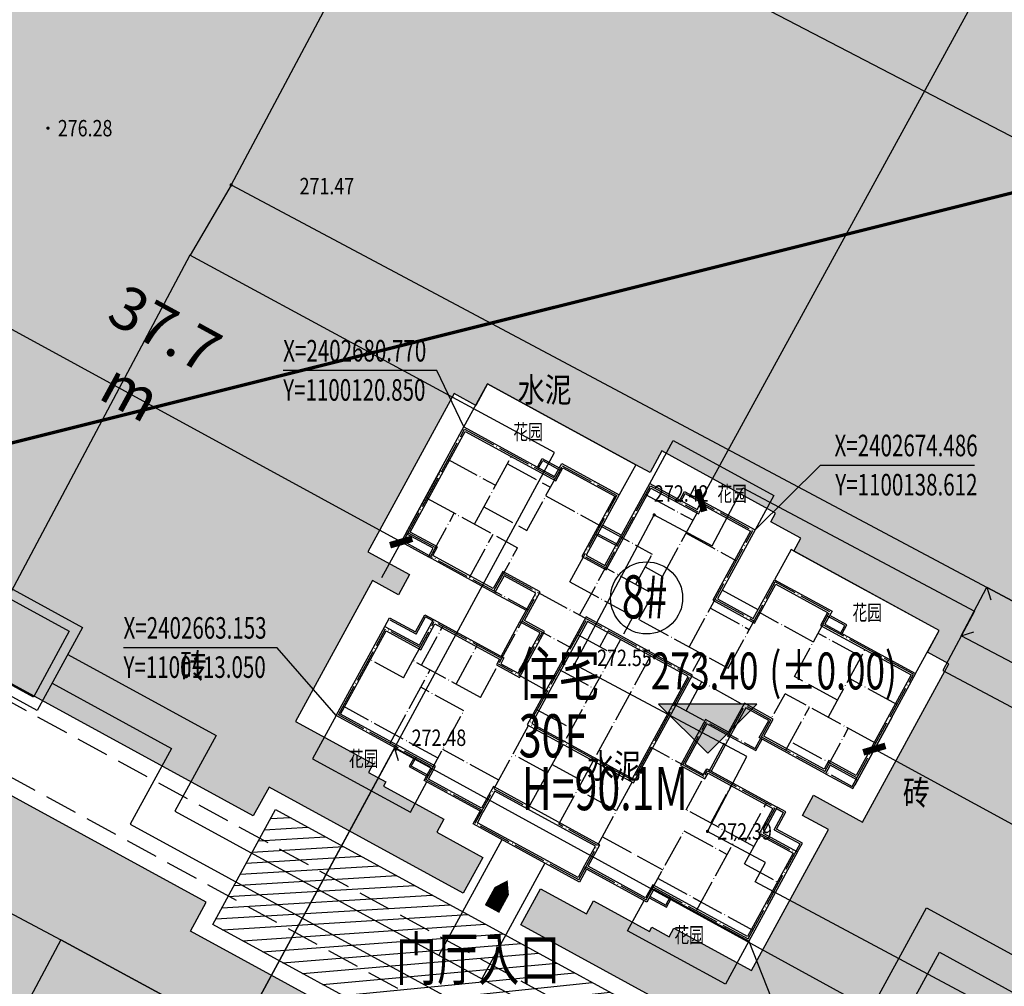
# Model space of a CAD drawing. Extents: x 1099625745 to 1100814745, y 2402326832 to 2403167832.
# Drawn here: x 1100093740 to 1100153820, y 2402646633 to 2402705623 of the extents above; entities that cross this region are included whole.
import ezdxf
from ezdxf.enums import TextEntityAlignment as Align

# ---------------------------------------------------------------- set-up
doc = ezdxf.new("R2010")
doc.units = 0
doc.header["$LTSCALE"] = 1000
doc.header["$MEASUREMENT"] = 0
doc.linetypes.add('DASH', pattern=[0.35, 0.25, -0.1])
doc.linetypes.add('DOTE', pattern=[2.4200000000000004, 2, -0.2, 0.02, -0.2])
for name, color, linetype in [('A-BAL', 6, 'Continuous'), ('A-DIM', 3, 'Continuous'), ('A-DOT', 16, 'DOTE'), ('A-LEV', 3, 'Continuous'), ('A-SYM', 3, 'Continuous'), ('A-WAL', 2, 'Continuous'), ('DIM_ELEV', 3, 'Continuous'), ('GCD', 250, 'Continuous'), ('huyuan', 66, 'Continuous'), ('入口标示', 3, 'DOTE'), ('地形', 250, 'Continuous'), ('标高', 252, 'Continuous'), ('消防扑救面', 6, 'Continuous'), ('环境12', 44, 'Continuous'), ('绿化', 56, 'Continuous'), ('道路', 40, 'Continuous')]:
    doc.layers.add(name, color=color, linetype=linetype)
doc.styles.add('-黑体', font='simhei.ttf', dxfattribs={"width": 0.7})
doc.styles.add('-黑体_T3', font='simhei.ttf', dxfattribs={"width": 0.7})
doc.styles.add('HZ', font='romans.shx', dxfattribs={"width": 0.7, "bigfont": 'hztxt.shx'})
doc.dimstyles.new('_TCH_ARCH&&1000', dxfattribs={"dimtxt": 2628.691983122363, "dimasz": 1000, "dimexe": 2500, "dimexo": 3000, "dimgap": 1000, "dimtad": 1, "dimdec": 1, "dimlfac": 0.001, "dimzin": 0, "dimdsep": 46, "dimtxsty": '-黑体_T3', "dimblk": 'ARCHTICK', "dimcen": 0.09, "dimclrt": 7, "dimazin": 2, "dimtfac": 1, "dimtdec": 1, "dimtix": 1, "dimtmove": 2, "dimatfit": 3, "dimfxl": 100, "dimtolj": 1, "dimtzin": 0, "dimarcsym": 0})
pattern_1 = [(328, (0, 0), (1794.147590121954, 953.9631452312957), [254, -1778]), (58.00000000000003, (107.7021082118661, -67.29974655761704), (70.91385873209617, 2030.759090153168), [127, -3392.528]), (58.00000000000003, (134.6279744840711, -84.124895164727), (70.91385873209617, 2030.759090153168), [101.6, -3417.928]), (58.00000000000003, (80.7762419396611, -50.47459795050707), (70.91385873209617, 2030.759090153168), [101.6, -3417.928]), (27.99999999999998, (161.5531623177991, -100.9496198364256), (70.91747701657107, 2030.758963799891), [81.28, -1950.72]), (88.00000000000001, (53.85105410593304, -33.64987327880852), (-1723.230113105383, 1076.795818568595), [81.28, -1950.72])]

# ---------------------------------------------------------------- blocks, each defined once
blk = doc.blocks.new('T5--假四房')
at = {"layer": 'A-BAL'}
for p, q in [((2499.999999642372, -4200), (-3.576278686523438e-07, -4199.999999523163)), ((-12100.00000035763, -11000), (-9900.000000596046, -11000)), ((-9900.000000715256, -14200.00000047684), (-9900.000000715256, -11800))]:
    blk.add_line(p, q, dxfattribs=at)
for points in [[(-4900.000000357628, -600), (-4900.000000357628, -4.76837158203125e-07), (-3700.000000357628, 0)], [(-13500.00000083447, -3000), (-13500.00000095367, -2400), (-12300, -2400.000000476837)], [(7699.999999761581, -3000.000000476837), (7699.999999642372, -2400.000000953674), (6499.999999284744, -2400)], [(-8299.999999523163, -4200.000000476837), (-7000.000000476837, -4200.000000476837)], [(-8299.999999046326, -4800.000000476837), (-7000.000000476837, -4800)], [(-18600.00000107288, -10400.00000047684), (-18600.00000083447, -11000.00000047684), (-16700.00000071526, -11000)], [(10899.99999952316, -11000.00000047684), (12799.99999964237, -11000.00000095367), (12799.99999964237, -10400.00000047684)], [(4699.999999761581, -11800.00000047684), (6499.999999165535, -11800), (6499.999999642372, -11000)], [(4699.999999761581, -11800.00000047684), (4699.999999403954, -14200)], [(-17000.00000035763, -16000.00000095367), (-17000.00000059605, -15400.00000047684), (-15200.00000083447, -15400), (-15200.00000071526, -14200), (-14600.00000059605, -14200)], [(11699.99999928474, -16000.00000047684), (11699.99999940395, -15400), (9899.999999403954, -15400), (9899.999999284744, -14200), (9299.999999642372, -14200)], [(-11600.00000071526, -22200), (-11600.00000071526, -22800), (-10400.00000047684, -22800)], [(5099.999999403954, -22800), (6299.999999642372, -22800), (6299.999999523163, -22200)]]:
    blk.add_lwpolyline(points, dxfattribs=at)
at = {"layer": 'A-DOT'}
for p, q in [((-4800, -700.0000009536743), (-4799.999999880791, -100)), ((-4799.999999880791, -100), (-99.99999988079071, -100)), ((-3600.000000119209, -5200.000000476837), (-3599.999999761581, -100)), ((-99.99999976158142, -8200.000000953674), (-99.99999988079071, -100)), ((-6900.000000119209, -9700), (-6899.999999642372, -700.0000004768372)), ((-6899.999999642372, -700.0000004768372), (-3599.999999642372, -700)), ((-6899.999999642372, -1300), (-3599.999999642372, -1300)), ((-12200.00000083447, -2200), (-8400.000000238419, -2200.000000476837)), ((-12200.00000035763, -6700), (-12200.00000083447, -2200)), ((-8400.000000715256, -8200), (-8400.000000238419, -2200.000000476837)), ((-3599.999999642372, -2200), (-100.0000001192093, -2200)), ((2599.999999642372, -8200), (2599.999999165535, -2200)), ((6399.999999642372, -2200.000000476837), (2599.999999165535, -2200)), ((6399.999999284744, -6700), (6399.999999642372, -2200.000000476837)), ((-13400.00000035763, -3100), (-13400.00000059605, -2500.000000953674)), ((-13400.00000059605, -2500.000000953674), (-12200.00000071526, -2500)), ((7599.999999523163, -2500), (6399.999999642372, -2500.000000476837)), ((7599.999999523163, -3100), (7599.999999523163, -2500)), ((-18500.00000095367, -10900), (-18500.00000035763, -3100)), ((-18500.00000035763, -3100), (-12200.00000059605, -3100.000000476837)), ((-15200.00000023842, -7900), (-15200.00000035763, -3100)), ((12699.99999964237, -3100), (6399.999999642372, -3100.000000476837)), ((9399.999999284744, -7900), (9399.999999642372, -3100.000000953674)), ((12699.99999940395, -10900), (12699.99999964237, -3100)), ((-15200.00000035763, -3700), (-12200.00000083447, -3700)), ((9399.999999165535, -3700), (6399.999999642372, -3700.000000476837)), ((-12200.00000071526, -4300.000000476837), (-8400.000000476837, -4300)), ((-8400.000000476837, -4300), (-4800, -4300.000000476837)), ((-4800.000000119209, -6400), (-4800, -4300.000000476837)), ((6399.999999761581, -4300.000000953674), (2599.999999284744, -4300)), ((6399.999999761581, -4300.000000953674), (2599.999999284744, -4300)), ((-18500.00000035763, -5200.000000476837), (-15200.00000035763, -5200)), ((-8399.999998927116, -4900), (-6899.999998688698, -4900)), ((-4800.000000238419, -5200), (-3600.000000119209, -5200.000000476837)), ((-100, -4900), (2599.999999284744, -4900)), ((12699.99999964237, -5200), (9399.999999284744, -5200)), ((-100.0000001192093, -5500), (2599.999999403954, -5500.000000953674)), ((-8300.027901172638, -6400), (-3599.999999761581, -6400.000000476837)), ((-3600.000000238419, -8200), (-3599.999999761581, -6400.000000476837)), ((-15200.00000035763, -6700), (-12200.00000035763, -6700)), ((9399.999999284744, -6700), (6399.999999284744, -6700)), ((-18500.00000047684, -7900.000000476837), (-12200.00000047684, -7900.000000953674)), ((-16600.00000059605, -10900), (-16600.00000059605, -7899.999999523163)), ((-13900.00000083447, -10900.00000047684), (-13900.00000035763, -7900.000000476837)), ((-12200.00000071526, -10900), (-12200.00000047684, -7900.000000953674)), ((-8400.000000715256, -8200), (2599.999999642372, -8200)), ((-4000.000000476837, -21500), (-4000.000000596046, -8200)), ((799.9999994039536, -23899.9602766037), (799.9999996423721, -8200)), ((6399.999999403954, -11700), (6399.999999165535, -7900)), ((12699.99999916553, -7900), (6399.999999165535, -7900)), ((8099.999999761581, -10900), (8099.999999523163, -7900)), ((10799.99999928474, -10900), (10799.99999976158, -7900.000000953674)), ((-12200.00000023842, -9700.000000953674), (6399.999999284744, -9700)), ((-9800.000000357628, -17000), (-9800.000000596046, -9700)), ((-6400.000000238419, -23899.98604345322), (-6400.000000715256, -9700)), ((-4900.000000596046, -10800), (-4900.000000715256, -9700)), ((-1900.000000596046, -21500), (-1900.000000715256, -9700)), ((1599.999999046326, -11700), (1599.999999046326, -9700.000000476837)), ((4599.999999761581, -14300.00000047684), (4599.999999761581, -9700.000000476837)), ((-18500.00000095367, -10300), (-16600.00000035763, -10300)), ((-6400.000000596046, -10800.00000095367), (-4000.000000476837, -10800)), ((12699.99999928474, -10300), (8099.999999761581, -10300)), ((-18500.00000095367, -10900), (-9800.000000953674, -10900.00000047684)), ((6399.999999165535, -10900), (12699.99999940395, -10900)), ((-9800.000000715256, -11700), (-6400.000000476837, -11700.00000047684)), ((-8400.000000596046, -14700.00000047684), (-8400.000000596046, -11700.00000095367)), ((799.9999995231628, -11699.99999952316), (6399.999999403954, -11700)), ((2999.999999284744, -14700), (2999.999999642372, -11700.00000047684)), ((-6400.000000596046, -13200.00000047684), (-4000.000000238419, -13200.00000047684)), ((-9800.000000596046, -14300.00000047684), (-15100.00000047684, -14300)), ((-15100.00000035763, -15500), (-15100.00000047684, -14300)), ((-14500.00000071526, -17000), (-14500.00000083447, -14300)), ((-13900.00000059605, -17000), (-13900.00000071526, -14300)), ((-11500.00000047684, -17000), (-11500.00000035763, -14299.99999952316)), ((4499.999999284744, -17000), (4499.999999403954, -14300.00000047684)), ((4499.999999403954, -14300.00000047684), (9799.999999403954, -14300.00000047684)), ((6199.999999403954, -17000), (6199.999999046326, -14300)), ((8599.999999523163, -17000), (8599.999999403954, -14300.00000047684)), ((9199.999999761581, -18200), (9199.999999523163, -14300)), ((9799.999999761581, -15500.00000095367), (9799.999999403954, -14300.00000047684)), ((-6400.000000596046, -14700.00000047684), (-9800.000000715256, -14700)), ((4499.999999642372, -14700), (799.9999990463257, -14700)), ((-15100.00000035763, -15500), (-16900.00000035763, -15500)), ((9799.999999761581, -15500.00000095367), (11599.99999904633, -15500)), ((11599.99999964237, -22100), (11599.99999928474, -15500)), ((-14500.00000083447, -16100), (-16900.00000035763, -16100)), ((-16900.00000095367, -22100.00000047684), (-16900.00000035763, -16100)), ((-6400.000000357628, -16000.00000047684), (-4000.000000715256, -16000)), ((9199.999999642372, -16100), (11599.99999916553, -16100)), ((-9800.000000357628, -17000), (-14500.00000071526, -17000)), ((-14500.00000059605, -18200), (-14500.00000071526, -17000)), ((-13300.00000071526, -22100), (-13300.00000071526, -17000)), ((799.9999995231628, -17000), (-6400.000000596046, -17000)), ((9199.999999642372, -17000), (4499.999999284744, -17000)), ((7999.999999284744, -22100.00000047684), (7999.999999523163, -17000.00000047684)), ((-14500.00000059605, -18200), (-16900.00000071526, -18200.00000095367)), ((-10300.00000047684, -18200), (-13300.00000083447, -18200)), ((-10300.00000071526, -23000.00000047684), (-10300.00000047684, -18200)), ((-4000.000000715256, -18500), (-1900.000000834465, -18500)), ((4999.999999523163, -18200), (7999.999999284744, -18200)), ((4999.999999761581, -23000.00000047684), (4999.999999523163, -18200)), ((9199.999999761581, -18200), (11599.99999940395, -18200)), ((-4000.000000834465, -19100), (-6400.000000357628, -19100)), ((799.9999995231628, -19100.00000047684), (-1900.000000834465, -19100)), ((-6400.000000357628, -20900.00000047684), (-10300.00000035763, -20900)), ((799.9999995231628, -20900.00000047684), (4999.999999642372, -20900.00000047684)), ((-10300.00000047684, -21500), (-16900.00000083447, -21500.00000047684)), ((-6400.000000357628, -21500.00000047684), (-4000.000000476837, -21500)), ((799.9999992847443, -21500.00000047684), (-1900.000000596046, -21500)), ((4999.999999761581, -21500.00000047684), (11599.99999952316, -21500)), ((4999.999999761581, -21500.00000047684), (7999.999999523163, -21500)), ((-10300.00000083447, -22100.00000095367), (-16900.00000095367, -22100.00000047684)), ((-11500.00000059605, -22700.00000095367), (-11500.00000059605, -22100)), ((4999.999999761581, -22100.00000095367), (11599.99999964237, -22100)), ((6199.999999523163, -22700.00000095367), (6199.999999761581, -22100)), ((-10300.00000083447, -22700), (-11500.00000059605, -22700.00000095367)), ((5099.999999284744, -22700.00000047684), (6199.999999523163, -22700.00000095367)), ((-6400.000000357628, -23000.00000047684), (-10300.00000071526, -23000.00000047684)), ((799.9999994039536, -23000.00000047684), (4999.999999761581, -23000.00000047684)), ((799.9999994039536, -23899.9602766037), (-6400.000000238419, -23899.98604345322))]:
    blk.add_line(p, q, dxfattribs=at)
at = {"layer": 'A-WAL'}
for points in [[(699.9999994039536, -21600), (-6300.000000715256, -21600), (-6300.000001430511, -23100), (-10400.00000035763, -23100), (-10400.00000035763, -22200), (-17000.00000083447, -22200.00000047684), (-17000.00000035763, -16000.00000095367), (-14600.00000047684, -16000), (-14600.00000059605, -14200), (-9700.000000357628, -14200), (-9700.000000596046, -14600), (-8500.000000715256, -14600), (-8500.000000715256, -11800), (-9900.000000715256, -11800), (-9900.000000357628, -9800), (-12100.00000047684, -9800), (-12100.00000035763, -11000), (-16700.00000071526, -11000), (-16700.00000023842, -10400.00000095367), (-18600.00000107288, -10400.00000047684), (-18600.00000071526, -3000), (-12300.00000047684, -3000.000000476837), (-12300.00000035763, -2100.000000476837), (-8300.000000596046, -2100), (-8300.000000715256, -6300), (-7000.000000953674, -6300), (-7000.000000357628, -600.0000004768372), (-3700.000000357628, -600), (-3700.000000357628, 0), (0, 0), (-5.960464477539062e-07, -4800), (2499.999999165535, -4800), (2499.999999403954, -2100.000000953674), (6499.999999403954, -2099.999999523163), (6499.999999523163, -3000), (12799.99999928474, -2999.999999523163), (12799.99999964237, -10400.00000047684), (10899.99999976158, -10400), (10899.99999952316, -11000.00000047684), (6299.999999046326, -11000), (6299.999998927116, -9800), (4699.999999523163, -9800), (4699.999999761581, -11800.00000047684), (3099.999999523163, -11800), (3099.999999403954, -14600), (4399.999999403954, -14600.00000047684), (4399.999999523163, -14200), (9299.999999642372, -14200), (9299.999999761581, -16000), (11699.99999928474, -16000.00000047684), (11699.99999940395, -22200), (5099.999999642372, -22200), (5099.999999165535, -23100), (699.9999996423721, -23100), (699.9999994039536, -21600)], [(900.001013636589, -23100.00000047684), (900.0055772066116, -23999.96247529984), (-6499.995437264442, -24000), (-6500.000000953674, -23100.00101470947)]]:
    blk.add_lwpolyline(points, dxfattribs=at)
at = {"layer": 'A-WAL', "color": 4}
for points in [[(899.9999992847443, -21400), (-6500.000000834465, -21400), (-6500.000001311302, -22900.00000047684), (-10200.00000035763, -22900), (-10200.00000059605, -22000.00000047684), (-16800.00000059605, -22000.00000047684), (-16800.00000071526, -16200), (-14400.00000035763, -16200.00000047684), (-14400.00000047684, -14400.00000047684), (-9900.000000715256, -14400), (-9900.000000596046, -14800.00000047684), (-8300.000000357628, -14800), (-8300.000000715256, -11600), (-9700.000000596046, -11600), (-9700.000000715256, -9600.000000476837), (-12300.00000083447, -9600), (-12300.00000047684, -10800), (-16500.00000083447, -10800.00000095367), (-16500.00000071526, -10200), (-18400.00000083447, -10200), (-18400.00000035763, -3199.999999523163), (-12100.00000083447, -3200), (-12100.00000071526, -2300), (-8500.000000476837, -2300), (-8500.000000238419, -6500.000000953674), (-6800.000000834465, -6500), (-6800.000000476837, -800.0000004768372), (-3500.000000238419, -800.0000004768372), (-3500.000000238419, -200), (-200, -200), (-200.0000004768372, -5000.000000953674), (2699.999999403954, -5000), (2699.999999284744, -2299.999999523163), (6299.999999523163, -2300), (6299.999999523163, -3200), (12599.99999928474, -3200), (12599.99999952316, -10200), (10699.99999940395, -10200), (10699.99999964237, -10800), (6499.999999284744, -10800), (6499.999999403954, -9600), (4499.999999403954, -9600), (4499.999999642372, -11600), (2899.999999165535, -11600), (2899.999999523163, -14800), (4599.999999523163, -14800), (4599.999999642372, -14400), (9099.999999165535, -14400), (9099.999999284744, -16200), (11499.99999940395, -16200.00000047684), (11499.99999928474, -22000), (4899.999999284744, -22000), (4899.999999642372, -22900), (899.9999994039536, -22900)], [(-6300.000000238419, -16900), (699.9999992847443, -16900.00000047684), (699.9999995231628, -9800), (-6300.000000953674, -9800)]]:
    blk.add_lwpolyline(points, close=True, dxfattribs=at)
at = {"layer": 'A-WAL'}
blk.add_lwpolyline([(-6500.000000715256, -17100), (899.999999165535, -17100), (899.9999994039536, -9600.000000953674), (-6500.000000715256, -9600.000000476837)], close=True, dxfattribs=at)
at = {"layer": 'A-WAL', "color": 4}
blk.add_lwpolyline([(700.0010133981705, -23100.00101423264), (700.0045627355576, -23799.96348953247), (-6299.996451377869, -23799.9989862442), (-6300.000000953674, -23100.00000047684)], dxfattribs=at)
blk = doc.blocks.new('A$C14EE5C68')
at = {"layer": '环境12'}
for p, q in [((127442.4566693306, -316433.3996510506), (123591.9842498302, -323481.9198493958)), ((130075.2281970978, -317871.6326231956), (126224.7485229969, -324920.1661014557))]:
    blk.add_line(p, q, dxfattribs=at)
for points in [[(92523.67388916016, -298374.5234479904), (101865.9145448208, -303478.0728802681), (99097.47355055809, -308545.7880005836), (89755.23289489746, -303442.238568306)], [(92762.57749319077, -299188.7255530357), (101051.712439537, -303716.9764847755), (98858.56994628906, -307731.5858955383), (90569.43499994278, -303203.3349637985)]]:
    blk.add_lwpolyline(points, close=True, dxfattribs=at)
for points in [[(100961.1116774082, -305134.3435592651), (110007.0636603832, -310076.0341901779), (107489.3192317486, -314684.8344841003), (145301.4152581692, -335341.1104588509), (153358.6435983181, -320592.0142912865), (161223.9807605743, -324888.7620768547)], [(100002.2808425426, -306889.5197415352), (107293.056643486, -310872.3795361519), (104775.3122136593, -315481.1798319817), (146097.7606048584, -338055.1174764633), (154154.9889454842, -323306.0213079453), (160265.1499257088, -326643.9382591248)]]:
    blk.add_lwpolyline(points, dxfattribs=at)
blk = doc.blocks.new('hy')
at = {"layer": 'huyuan'}
for points in [[(79150.10628461838, 24599.44318389893), (79150.13685274124, 27599.44318294525), (86150.12163877487, 27599.3718585968), (86150.10935640335, 25199.40735721588)], [(67550.0939809084, 22199.65728282928), (67550.09398126602, 25199.65728378296), (77850.10919308662, 25199.65728282928), (77850.09854412079, 23099.60505104065)], [(98950.09398055077, 22199.49805450439), (98950.0939810276, 25199.49805545807), (88650.10919308662, 25199.49805593491), (88650.09854340553, 23099.55028581619)], [(69149.99623811245, 2999.649158000946), (69149.99623775482, -0.3508429527282715), (75949.9810231924, -0.3508424758911133), (75949.99167263508, 2099.614674568176)], [(97849.9962388277, 2999.503620624542), (97849.9962388277, -0.4963793754577637), (91049.99268877506, -0.4963788986206055), (91050.0033377409, 2099.538102626801)]]:
    blk.add_lwpolyline(points, dxfattribs=at)
blk = doc.blocks.new('xfpj')
at = {"layer": '消防扑救面'}
h = blk.add_hatch(dxfattribs=at)
h.set_pattern_fill('ANSI31', color=8, scale=500, angle=328, style=0)
h.set_pattern_definition([(13.00000000000003, (-1100070456.075044, -2402669557.325612), (-178.5548993854427, 773.4062389232804), [])])
h.paths.add_polyline_path([(105027.7404463291, -42676.44341135025), (110015.1228652, -33551.13810110092), (103536.2919471264, -30011.81076383591), (94715.39496040344, -46158.84157371521), (113802.9733304977, -56586.11854553223), (117638.2635831833, -49565.39291191101)])
h.paths.add_polyline_path([(189350.5864961147, 113517.8501124382), (178324.1338047981, 93333.26857614517), (171303.4097306728, 97168.55650234222), (182329.8624219894, 117353.1380386353)])
h.paths.add_polyline_path([(164390.2349324226, 65849.02406406403), (159406.4812345505, 56721.73643445969), (152517.3958125114, 60485.1126704216), (161338.2309737206, 76632.17932271957), (180250.3108940125, 66300.77469444275), (176414.9957075119, 59280.06551218033)])
h.paths.add_polyline_path([(147657.9296498299, 118859.656411171), (111588.9637525082, 138563.4534707069), (107753.6746957302, 131542.7300143242), (143822.6405932903, 111838.932955265)])
h.paths.add_polyline_path([(69201.33838748932, 161718.99883461), (33132.37249016762, 181422.795894146), (29297.08343338966, 174402.0724377632), (65366.04933094978, 154698.2753787041)])
h.paths.add_polyline_path([(-16600.37634515762, 196968.9226875305), (-11616.62264704704, 206096.2103171349), (-4727.537225246429, 202332.8340806961), (-13548.37238717079, 186185.767428875), (-32460.45230698586, 196517.1720576286), (-28625.13712000847, 203537.8812394142)])
h.paths.add_polyline_path([(1559.783735513687, 168473.9772891998), (-34509.18216180801, 188177.7743487358), (-38344.47121858597, 181157.0508923531), (-2275.505321025848, 161453.2538332939)])
h.paths.add_polyline_path([(-62397.75046062469, 51291.61266613007), (-98466.7163579464, 70995.40972566605), (-102302.0054147243, 63974.68626928329), (-66233.03951716423, 44270.88921022415)])
h.paths.add_polyline_path([(48708.1591424942, 89163.20026016235), (44872.87121582031, 82142.47618675232), (19686.02360486984, 95901.57162380219), (23521.31153082848, 102922.2956981659)])
h.paths.add_polyline_path([(108954.9941997528, 56251.10415458679), (105119.7062730789, 49230.38008117676), (79932.85866212845, 62989.47551822662), (83768.14658808708, 70010.19959259033)])
h.paths.add_polyline_path([(64081.87341547012, -25890.83882856369), (60246.58548879623, -32911.56290197372), (35059.73787784576, -19152.46746492386), (38895.0258038044, -12131.74339056015)])
h.paths.add_polyline_path([(3835.287926673889, 7020.724073410034), (0, 0), (-25186.84761095047, 13759.09543704987), (-21351.55968499184, 20779.81951141357)])
h.paths.add_polyline_path([(54069.5727827549, -51416.43251562119), (71621.32432842255, -61004.74352073669), (67786.03640198708, -68025.46759462357), (50234.28485631943, -58437.15658950806)])
h.paths.add_polyline_path([(-3412.443946361542, -20014.7215218544), (14139.30759930611, -29603.03252696991), (10304.01967287064, -36623.75660085678), (-7247.731872797012, -27035.44559574127)])
h.paths.add_polyline_path([(-60894.78194642067, 11386.40617847443), (-43343.03040075302, 1798.095173358917), (-47178.31832718849, -5222.628900527954), (-64730.06987285614, 4365.682104587555)])
at = {"layer": '消防扑救面', "color": 0}
blk.add_lwpolyline([(64081.87341547012, -25890.83882856369), (60246.58548879623, -32911.56290197372), (35059.73787784576, -19152.46746492386), (38895.0258038044, -12131.74339056015), (64081.87341547012, -25890.83882856369)], dxfattribs=at)
blk = doc.blocks.new('ZTSX')
at = {"layer": 'DIM_ELEV'}
blk.add_hatch(color=256, dxfattribs=at).paths.add_polyline_path([(-276275.2481088638, -123531.9725074768), (-273275.2481088638, -120531.9725074768), (-279275.2481088638, -120531.9725074768)])
for p, q in [((-276275.2481088638, -123531.9725074768), (-279275.2481088638, -120531.9725074768)), ((-273275.2481088638, -120531.9725074768), (-279275.2481088638, -120531.9725074768)), ((-276275.2481088638, -123531.9725074768), (-273275.2481088638, -120531.9725074768))]:
    blk.add_line(p, q, dxfattribs=at)
at = {"layer": '标高', "color": 6, "linetype": 'DASH', "ltscale": 10, "const_width": 200}
blk.add_lwpolyline([(-16988.64010930061, -29159.64999246597), (-577817.452026844, -169351.8491420746)], dxfattribs=at)
at = {"layer": 'DIM_ELEV', "color": 7, "style": '-黑体', "width": 0.7}
for s, p in [('(%%P0.00)', (-272517.2734253195, -119631.9725074768)), ('273.40', (-279745.1215265853, -119631.9725074768))]:
    blk.add_text(s, height=2253.164556962025, dxfattribs=at).set_placement(p)
blk = doc.blocks.new('GC200')
at = {"linetype": 'Continuous', "const_width": 0.2, "flags": 128}
blk.add_lwpolyline([(-0.1, 0, 1), (0.1, 0, 1)], format="xyb", close=True, dxfattribs=at)
blk = doc.blocks.new('A$C325D0142')
for p, q in [((157.0466122850776, -301.0311821000651), (157.2802824501414, -301.7962953313254)), ((157.0466122850776, -301.0311821000651), (157.2802824501414, -301.7962953313254)), ((155.4758573591243, -303.9851476349868), (156.2403695036191, -303.7495183087885)), ((155.4758573591243, -303.9851476349868), (156.2403695036191, -303.7495183087885)), ((120.9035580835771, -310.8396153138019), (121.127329708077, -311.6076818872243)), ((120.9035580835771, -310.8396153138019), (121.127329708077, -311.6076818872243))]:
    blk.add_line(p, q)
at = {"flags": 128}
for points, elevation in [([(122.4864980245475, -254.773283447139), (110.9304980251472, -276.4772834470496), (178.5606502629817, -312.4860394019634), (177.3864980251528, -314.6912834467366), (183.9984980251174, -318.1982834460214), (185.0657434500754, -316.1861286857165), (242.1814980250783, -346.4802834470756), (254.384047110565, -323.3123669628985)], 272.456), ([(122.4864980245475, -254.773283447139), (110.9304980251472, -276.4772834470496), (178.5606502629817, -312.4860394019634), (177.3864980251528, -314.6912834467366), (183.9984980251174, -318.1982834460214), (185.0657434500754, -316.1861286857165), (242.1814980250783, -346.4802834470756), (254.384047110565, -323.3123669628985)], 272.456), ([(150.1334980251268, -348.7222834471613), (159.0734980250709, -331.7862834460102), (120.9035580835771, -310.8396153138019), (111.7866350251716, -327.6749310418963)], 272.567), ([(150.1334980251268, -348.7222834471613), (159.0734980250709, -331.7862834460102), (120.9035580835771, -310.8396153138019), (111.7866350251716, -327.6749310418963)], 272.567)]:
    blk.add_lwpolyline(points, close=True, dxfattribs=dict(at, elevation=elevation))
blk.add_lwpolyline([(110.9354980245698, -276.4822834474035), (108.4184980245773, -280.7622834471986)], dxfattribs=at)
blk.add_lwpolyline([(110.9354980245698, -276.4822834474035), (108.4184980245773, -280.7622834471986)], dxfattribs=at)
for points in [[(108.4134980251547, -280.7572834473103), (89.35049802507274, -316.5962834460661), (100.542380664032, -322.5493194903247), (100.542380664032, -322.5493194903247), (111.3831602826249, -328.4199877493083), (130.6678752175067, -292.8088212902658)], [(108.4134980251547, -280.7572834473103), (89.35049802507274, -316.5962834460661), (100.542380664032, -322.5493194903247), (100.542380664032, -322.5493194903247), (111.3831602826249, -328.4199877493083), (130.6678752175067, -292.8088212902658)], [(167.8134980250616, -332.3292834460735), (142.9024980245158, -319.0132834468968), (143.5390150991734, -317.8225146844052), (139.9934980245307, -315.9272834472358), (142.3954980247654, -311.3612834471278), (131.8864980251528, -305.7362834471278), (136.7444980244618, -296.6102834460326), (140.2753867029678, -298.4898645561188), (142.1549678116571, -294.9589758771472), (156.27852252312, -302.4773003119044), (154.348108693026, -306.1036808402278), (175.8454980247188, -317.5472834473476)], [(167.8134980250616, -332.3292834460735), (142.9024980245158, -319.0132834468968), (143.5390150991734, -317.8225146844052), (139.9934980245307, -315.9272834472358), (142.3954980247654, -311.3612834471278), (131.8864980251528, -305.7362834471278), (136.7444980244618, -296.6102834460326), (140.2753867029678, -298.4898645561188), (142.1549678116571, -294.9589758771472), (156.27852252312, -302.4773003119044), (154.348108693026, -306.1036808402278), (175.8454980247188, -317.5472834473476)], [(164.0970764425583, -304.7851059772074), (162.5564784796443, -307.7086949390359), (155.4758573591243, -303.9851476349868), (157.0466122850776, -301.0311821000651)], [(164.0970764425583, -304.7851059772074), (162.5564784796443, -307.7086949390359), (155.4758573591243, -303.9851476349868), (157.0466122850776, -301.0311821000651)], [(100.542380664032, -322.5493194903247), (98.3434980250895, -326.683283447288), (109.1534980251454, -332.5372834471054), (111.3831602826249, -328.4199877493083)], [(100.542380664032, -322.5493194903247), (98.3434980250895, -326.683283447288), (109.1534980251454, -332.5372834471054), (111.3831602826249, -328.4199877493083)]]:
    blk.add_lwpolyline(points, close=True, dxfattribs=at)
ref = blk.add_blockref('GC200', (99.75149802514352, -273.0122834471986, 276.282), dxfattribs=dict(xscale=0.5, yscale=0.5, zscale=0.5))
ref.add_attrib('height', '276.28', dxfattribs={"layer": 'GCD', "linetype": 'Continuous', "height": 1, "style": 'HZ', "width": 0.8}).set_placement((100.3514980245382, -273.0122834471986, 276.282), align=Align.MIDDLE_LEFT)
ref = blk.add_blockref('GC200', (99.75149802514352, -273.0122834471986, 276.282), dxfattribs=dict(xscale=0.5, yscale=0.5, zscale=0.5))
ref.add_attrib('height', '276.28', dxfattribs={"layer": 'GCD', "linetype": 'Continuous', "height": 1, "style": 'HZ', "width": 0.8}).set_placement((100.3514980245382, -273.0122834471986, 276.282), align=Align.MIDDLE_LEFT)
ref = blk.add_blockref('GC200', (110.9304980251472, -276.4772834470496, 271.4650000000001), dxfattribs=dict(xscale=0.5, yscale=0.5, zscale=0.5))
ref.add_attrib('height', '271.47', dxfattribs={"layer": 'GCD', "linetype": 'Continuous', "height": 1, "style": 'HZ', "width": 0.8}).set_placement((115.1052940636873, -276.5457061738707, 271.4650000000001), align=Align.MIDDLE_LEFT)
ref = blk.add_blockref('GC200', (110.9304980251472, -276.4772834470496, 271.4650000000001), dxfattribs=dict(xscale=0.5, yscale=0.5, zscale=0.5))
ref.add_attrib('height', '271.47', dxfattribs={"layer": 'GCD', "linetype": 'Continuous', "height": 1, "style": 'HZ', "width": 0.8}).set_placement((115.1052940636873, -276.5457061738707, 271.4650000000001), align=Align.MIDDLE_LEFT)
ref = blk.add_blockref('GC200', (136.7444980244618, -296.6102834460326, 272.423), dxfattribs=dict(xscale=0.5, yscale=0.5, zscale=0.5))
ref.add_attrib('height', '272.42', dxfattribs={"layer": 'GCD', "linetype": 'Continuous', "height": 1, "style": 'HZ', "width": 0.8}).set_placement((136.7326137830969, -295.306392181199, 272.423), align=Align.MIDDLE_LEFT)
ref = blk.add_blockref('GC200', (136.7444980244618, -296.6102834460326, 272.423), dxfattribs=dict(xscale=0.5, yscale=0.5, zscale=0.5))
ref.add_attrib('height', '272.42', dxfattribs={"layer": 'GCD', "linetype": 'Continuous', "height": 1, "style": 'HZ', "width": 0.8}).set_placement((136.7326137830969, -295.306392181199, 272.423), align=Align.MIDDLE_LEFT)
ref = blk.add_blockref('GC200', (131.8864980251528, -305.7362834471278, 272.551), dxfattribs=dict(xscale=0.5, yscale=0.5, zscale=0.5))
ref.add_attrib('height', '272.55', dxfattribs={"layer": 'GCD', "linetype": 'Continuous', "height": 1, "style": 'HZ', "width": 0.8}).set_placement((133.2608077151235, -305.3375393240713, 272.551), align=Align.MIDDLE_LEFT)
ref = blk.add_blockref('GC200', (131.8864980251528, -305.7362834471278, 272.551), dxfattribs=dict(xscale=0.5, yscale=0.5, zscale=0.5))
ref.add_attrib('height', '272.55', dxfattribs={"layer": 'GCD', "linetype": 'Continuous', "height": 1, "style": 'HZ', "width": 0.8}).set_placement((133.2608077151235, -305.3375393240713, 272.551), align=Align.MIDDLE_LEFT)
ref = blk.add_blockref('GC200', (121.0144980244804, -310.9002834460698, 272.475), dxfattribs=dict(xscale=0.5, yscale=0.5, zscale=0.5))
ref.add_attrib('height', '272.48', dxfattribs={"layer": 'GCD', "linetype": 'Continuous', "height": 1, "style": 'HZ', "width": 0.8}).set_placement((121.9407612690702, -310.2108767502941, 272.475), align=Align.MIDDLE_LEFT)
ref = blk.add_blockref('GC200', (121.0144980244804, -310.9002834460698, 272.475), dxfattribs=dict(xscale=0.5, yscale=0.5, zscale=0.5))
ref.add_attrib('height', '272.48', dxfattribs={"layer": 'GCD', "linetype": 'Continuous', "height": 1, "style": 'HZ', "width": 0.8}).set_placement((121.9407612690702, -310.2108767502941, 272.475), align=Align.MIDDLE_LEFT)
ref = blk.add_blockref('GC200', (139.9934980245307, -315.9272834472358, 272.387), dxfattribs=dict(xscale=0.5, yscale=0.5, zscale=0.5))
ref.add_attrib('height', '272.39', dxfattribs={"layer": 'GCD', "linetype": 'Continuous', "height": 1, "style": 'HZ', "width": 0.8}).set_placement((140.5934980250895, -315.9272834472358, 272.387), align=Align.MIDDLE_LEFT)
ref = blk.add_blockref('GC200', (139.9934980245307, -315.9272834472358, 272.387), dxfattribs=dict(xscale=0.5, yscale=0.5, zscale=0.5))
ref.add_attrib('height', '272.39', dxfattribs={"layer": 'GCD', "linetype": 'Continuous', "height": 1, "style": 'HZ', "width": 0.8}).set_placement((140.5934980250895, -315.9272834472358, 272.387), align=Align.MIDDLE_LEFT)
at = {"style": 'HZ', "width": 0.8}
for p in [(130.0633592051454, -289.1706570358947), (130.0633592051454, -289.1706570358947), (134.2859148390125, -312.1266131452285), (134.2859148390125, -312.1266131452285)]:
    blk.add_text('水泥', height=1.5, dxfattribs=at).set_placement(p, align=Align.MIDDLE)
for p in [(109.4502256151754, -305.8253664588556), (109.4502256151754, -305.8253664588556), (153.5524881700985, -313.5628976961598), (153.5524881700985, -313.5628976961598)]:
    blk.add_text('砖', height=1.5, dxfattribs=at).set_placement(p, align=Align.MIDDLE_RIGHT)
blk = doc.blocks.new('_ArchTick')
at = {"color": 0, "linetype": 'ByBlock', "const_width": 0.4}
blk.add_lwpolyline([(-0.5, -0.5), (0.5, 0.5)], dxfattribs=at)
blk = doc.blocks.new('*D131')
at = {"layer": 'A-DIM', "color": 0, "lineweight": -2, "transparency": 16777216}
for p, q in [((1100146968.375378, 2402663083.593445), (1100144691.108103, 2402658914.969392)), ((1100145889.646646, 2402661108.93962), (1100176605.229632, 2402644329.400117)), ((1100177683.958363, 2402646304.053943), (1100175406.691088, 2402642135.42989))]:
    blk.add_line(p, q, dxfattribs=at)
at = {"layer": 'Defpoints', "color": 0, "transparency": 16777216}
for p in [(1100148406.62163, 2402665716.357718), (1100179122.204616, 2402648936.818215), (1100176605.229632, 2402644329.400117)]:
    blk.add_point(p, dxfattribs=at)
at = {"layer": 'A-DIM', "color": 0, "lineweight": -2, "transparency": 16777216, "xscale": 1000, "yscale": 1000, "zscale": 1000}
for p, rotation in [((1100145889.646646, 2402661108.93962), 151.3527710319001), ((1100176605.229632, 2402644329.400117), 331.3527710319001)]:
    blk.add_blockref('_ArchTick', p, dxfattribs=dict(at, rotation=rotation))
at = {"layer": 'A-DIM', "color": 7, "transparency": 16777216, "insert": (1100162364.051264, 2402654763.172511), "char_height": 2628.691983122363, "attachment_point": 5, "rotation": 331.3527710319001, "style": '-黑体_T3'}
blk.add_mtext('\\A1;35.0 m', dxfattribs=at)
blk = doc.blocks.new('*D132')
at = {"layer": 'A-DIM', "color": 0, "lineweight": -2, "transparency": 16777216}
for p, q in [((1100086283.160539, 2402696235.170793), (1100082687.544743, 2402689653.259808)), ((1100083886.083287, 2402691847.230035), (1100117015.032965, 2402673749.29844)), ((1100119412.110217, 2402678137.239197), (1100115816.494421, 2402671555.328212))]:
    blk.add_line(p, q, dxfattribs=at)
at = {"layer": 'Defpoints', "color": 0, "transparency": 16777216}
for p in [(1100087721.406792, 2402698867.935066), (1100120850.35647, 2402680770.00347), (1100117015.032965, 2402673749.29844)]:
    blk.add_point(p, dxfattribs=at)
at = {"layer": 'A-DIM', "color": 0, "lineweight": -2, "transparency": 16777216, "xscale": 1000, "yscale": 1000, "zscale": 1000}
for p, rotation in [((1100083886.083287, 2402691847.230035), 151.3527710314934), ((1100117015.032965, 2402673749.29844), 331.3527710314934)]:
    blk.add_blockref('_ArchTick', p, dxfattribs=dict(at, rotation=rotation))
at = {"layer": 'A-DIM', "color": 7, "transparency": 16777216, "insert": (1100101563.631263, 2402684835.786798), "char_height": 2628.691983122363, "attachment_point": 5, "rotation": 331.3527710314934, "style": '-黑体_T3'}
blk.add_mtext('\\A1;37.7 m', dxfattribs=at)
blk = doc.blocks.new('*D139')
at = {"layer": 'A-DIM', "color": 0, "lineweight": -2, "transparency": 16777216}
for p, q in [((1100135304.60142, 2402676292.287962), (1100169822.515646, 2402739478.634116)), ((1100170672.40785, 2402739014.348587), (1100172016.485842, 2402738280.095514)), ((1100136154.493623, 2402675828.002433), (1100137498.571615, 2402675093.74936))]:
    blk.add_line(p, q, dxfattribs=at)
at = {"layer": 'Defpoints', "color": 0, "transparency": 16777216}
for p in [(1100168039.643615, 2402740452.59491), (1100169822.515646, 2402739478.634116), (1100133521.729389, 2402677266.248755)]:
    blk.add_point(p, dxfattribs=at)
at = {"layer": 'A-DIM', "color": 0, "lineweight": -2, "transparency": 16777216, "xscale": 1000, "yscale": 1000, "zscale": 1000}
for p, rotation in [((1100169822.515646, 2402739478.634116), 61.35276949467704), ((1100135304.60142, 2402676292.287962), 241.3527694946771)]:
    blk.add_blockref('_ArchTick', p, dxfattribs=dict(at, rotation=rotation))
at = {"layer": 'A-DIM', "color": 7, "transparency": 16777216, "insert": (1100150519.555921, 2402709002.074219), "char_height": 2628.691983122363, "attachment_point": 5, "rotation": 61.35276949467705, "style": '-黑体_T3'}
blk.add_mtext('\\A1;72.0 m', dxfattribs=at)

msp = doc.modelspace()

# ---------------------------------------------------------------- hatches: boundary and pattern name
at = {"layer": '绿化'}
h = msp.add_hatch(dxfattribs=at)
h.set_pattern_fill('SWAMP', color=66, scale=800, angle=328, style=0)
h.set_pattern_definition(pattern_1)
h.paths.add_polyline_path([(1100120800.352686, 2402652310.557474), (1100108952.921327, 2402658782.583716), (1100107994.154566, 2402657027.503782), (1100074689.668263, 2402675221.278421), (1100075648.364471, 2402676976.229204), (1100063800.858776, 2402683448.296056), (1100064999.434078, 2402685642.359876), (1100067807.72415, 2402684108.244462), (1100068239.165842, 2402684898.024298), (1100071925.038414, 2402682884.502268), (1100072068.8594, 2402683147.772017), (1100073121.965094, 2402682572.473488), (1100073409.614358, 2402683099.026332), (1100078148.58998, 2402680510.18295), (1100082846.861304, 2402689110.546116), (1100081267.202764, 2402689973.49391), (1100081938.38438, 2402691202.117219), (1100084483.389808, 2402689811.812438), (1100089757.062226, 2402699465.469049), (1100085281.283774, 2402701910.342719), (1100085568.909728, 2402702436.852893), (1100084515.804035, 2402703012.151423), (1100084659.617729, 2402703275.407822), (1100078955.31974, 2402706391.707471), (1100079962.073467, 2402708234.639938), (1100073029.125478, 2402712021.931814), (1100072741.483506, 2402711495.392318), (1100070898.548542, 2402712502.164745), (1100070179.425379, 2402711185.782628), (1100065528.208565, 2402713726.684467), (1100065384.383934, 2402713463.408044), (1100064331.278241, 2402714038.706574), (1100064043.652496, 2402713512.196781), (1100059568.033266, 2402715957.361916), (1100054294.359922, 2402706303.703615), (1100057278.159388, 2402704673.691116), (1100056606.97777, 2402703445.067809), (1100055027.319228, 2402704308.015604), (1100050329.020292, 2402695707.601887), (1100055068.017524, 2402693118.798066), (1100054780.374263, 2402692592.256208), (1100055833.479957, 2402692016.957679), (1100055689.654839, 2402691753.680365), (1100059112.255017, 2402689883.956498), (1100058680.781965, 2402689094.119255), (1100061489.072041, 2402687560.003839), (1100060290.496739, 2402685365.94002), (1100048706.335841, 2402691694.146623), (1100047747.694849, 2402689939.296918), (1100031907.688881, 2402698592.390673), (1100035550.490681, 2402705260.757374), (1100033795.313066, 2402706219.577497), (1100072149.060968, 2402776427.761175), (1100089743.935007, 2402766815.927798), (1100088785.097149, 2402765060.717717), (1100115727.122375, 2402750342.802157), (1100116685.909963, 2402752097.904038), (1100149990.809405, 2402733903.903708), (1100149031.932206, 2402732148.621611), (1100175973.957432, 2402717430.706052), (1100176932.784361, 2402719185.879949), (1100192729.123422, 2402710556.561052), (1100150733.188975, 2402633679.763167), (1100134936.090795, 2402642309.417217), (1100135894.94996, 2402644064.666302), (1100124310.714724, 2402650392.913511), (1100125509.134926, 2402652586.64053), (1100128317.347143, 2402651052.530668), (1100128748.828205, 2402651842.363534), (1100132171.428384, 2402649972.639668), (1100132315.253503, 2402650235.916983), (1100133368.359197, 2402649660.618453), (1100133656.002459, 2402650187.16031), (1100138394.956468, 2402647598.277368), (1100143093.255408, 2402656198.691082), (1100141513.596866, 2402657061.638877), (1100142184.778482, 2402658290.262185), (1100145168.577947, 2402656660.249684), (1100150442.251288, 2402666313.907987), (1100149125.811523, 2402667032.851789), (1100149844.878511, 2402668349.115231), (1100145632.433664, 2402670650.349115), (1100145325.305743, 2402670818.131295), (1100140981.228389, 2402673191.275245), (1100141412.723151, 2402673981.149051), (1100139569.788187, 2402674987.921477), (1100139857.430158, 2402675514.460974), (1100132924.55899, 2402679301.893475), (1100132205.318444, 2402677985.321875), (1100131327.744144, 2402678464.765321), (1100126500.99017, 2402681101.562915), (1100122288.612785, 2402683402.759945), (1100121569.563146, 2402682086.528264), (1100120253.220478, 2402682805.797469), (1100114979.548059, 2402673152.140859), (1100117524.553488, 2402671761.83608), (1100116853.37187, 2402670533.212771), (1100115273.713329, 2402671396.160565), (1100110575.442006, 2402662795.797399), (1100115314.417628, 2402660206.954016), (1100115026.768365, 2402659680.401172), (1100116079.874059, 2402659105.102642), (1100115936.053073, 2402658841.832892), (1100119621.905225, 2402656828.273484), (1100119190.455523, 2402656038.498023), (1100121998.770088, 2402654504.332249)])
h = msp.add_hatch(dxfattribs=at)
h.set_pattern_fill('SWAMP', color=66, scale=800, angle=328, style=0)
h.set_pattern_definition(pattern_1)
edge = h.paths.add_edge_path()
edge.add_line((1100147856.754432, 2402628414.202959), (1100132059.62485, 2402637043.874162))
edge.add_line((1100132059.62485, 2402637043.874162), (1100131100.840051, 2402635288.761209))
edge.add_line((1100131100.840051, 2402635288.761209), (1100104158.81142, 2402650006.678624))
edge.add_line((1100104158.81142, 2402650006.678624), (1100105117.688621, 2402651761.960726))
edge.add_line((1100105117.688621, 2402651761.960726), (1100071813.202317, 2402669955.735366))
edge.add_line((1100071813.202317, 2402669955.735366), (1100070854.254562, 2402668200.324111))
edge.add_line((1100070854.254562, 2402668200.324111), (1100043912.222527, 2402682918.243385))
edge.add_line((1100043912.222527, 2402682918.243385), (1100044871.23231, 2402684673.752002))
edge.add_line((1100044871.23231, 2402684673.752002), (1100021132.908354, 2402697641.546535))
edge.add_line((1100021132.908354, 2402697641.546535), (1100014324.564024, 2402685178.46479))
edge.add_arc((1100018712.51657, 2402682781.409836), 5000.000000202937, 151.3530600333695, 241.3530600381648)
edge.add_line((1100016315.461616, 2402678393.45729), (1100128998.049814, 2402616837.104202))
edge.add_arc((1100134271.570712, 2402626490.599803), 10999.99999953244, 241.3530600389761, 331.3530600412567)
edge.add_line((1100143925.066314, 2402621217.078905), (1100147856.754432, 2402628414.202959))

# ---------------------------------------------------------------- linework, layer by layer
at = {"layer": 'A-LEV', "color": 3}
for p, q in [((1100119187.82544, 2402684215.249902), (1100109817.867634, 2402684215.249902)), ((1100120850.436576, 2402680770.155043), (1100119187.82544, 2402684215.249902)), ((1100138611.733416, 2402674485.663435), (1100142605.362222, 2402678432.590102)), ((1100142605.362222, 2402678432.590102), (1100152009.433952, 2402678432.590102)), ((1100109444.615723, 2402667299.124742), (1100100074.657917, 2402667299.124742)), ((1100113049.726774, 2402663153.263187), (1100109444.615723, 2402667299.124742)), ((1100138236.504651, 2402649394.040092), (1100140069.866403, 2402644713.762284))]:
    msp.add_line(p, q, dxfattribs=at)
at = {"layer": 'A-SYM', "color": 7}
msp.add_circle((1100131991.909805, 2402670333.762161), 2200, dxfattribs=at)
at = {"layer": '入口标示'}
msp.add_lwpolyline([(1100123514.020452, 2402653106.302845, 0, 2000, 0), (1100122794.903966, 2402651789.917081, 1000, 1000, 0), (1100122555.19847, 2402651351.121826, 1000, 1000, 0)], format="xyseb", dxfattribs=at)
at = {"layer": '绿化'}
for points in [[(1100120800.352686, 2402652310.557474), (1100108952.921327, 2402658782.583716), (1100107994.154566, 2402657027.503782), (1100074689.668263, 2402675221.278421), (1100075648.364471, 2402676976.229204), (1100063800.858776, 2402683448.296056), (1100064999.434078, 2402685642.359876), (1100067807.72415, 2402684108.244462), (1100068239.165842, 2402684898.024298), (1100071925.038414, 2402682884.502268), (1100072068.8594, 2402683147.772017), (1100073121.965094, 2402682572.473488), (1100073409.614358, 2402683099.026332), (1100078148.58998, 2402680510.18295), (1100082846.861304, 2402689110.546116), (1100081267.202764, 2402689973.49391), (1100081938.38438, 2402691202.117219), (1100084483.389808, 2402689811.812438), (1100089757.062226, 2402699465.469049), (1100085281.283774, 2402701910.342719), (1100085568.909728, 2402702436.852893), (1100084515.804035, 2402703012.151423), (1100084659.617729, 2402703275.407822), (1100078955.31974, 2402706391.707471)], [(1100135894.94996, 2402644064.666302), (1100124310.714724, 2402650392.913511), (1100125509.134926, 2402652586.64053), (1100128317.347143, 2402651052.530668), (1100128748.828205, 2402651842.363534), (1100132171.428384, 2402649972.639668), (1100132315.253503, 2402650235.916983), (1100133368.359197, 2402649660.618453), (1100133656.002459, 2402650187.16031), (1100138394.956468, 2402647598.277368), (1100143093.255408, 2402656198.691082), (1100141513.596866, 2402657061.638877), (1100142184.778482, 2402658290.262185), (1100145168.577947, 2402656660.249684), (1100150442.251288, 2402666313.907987), (1100149125.811523, 2402667032.851789), (1100149844.878511, 2402668349.115231), (1100145632.433664, 2402670650.349115), (1100145325.305743, 2402670818.131295), (1100140981.228389, 2402673191.275245), (1100141412.723151, 2402673981.149051), (1100139569.788187, 2402674987.921477), (1100139857.430158, 2402675514.460974), (1100132924.55899, 2402679301.893475), (1100132205.318444, 2402677985.321875), (1100131327.744144, 2402678464.765321), (1100126500.99017, 2402681101.562915), (1100122288.612785, 2402683402.759945), (1100121569.563146, 2402682086.528264), (1100120253.220478, 2402682805.797469), (1100114979.548059, 2402673152.140859), (1100117524.553488, 2402671761.83608), (1100116853.37187, 2402670533.212771), (1100115273.713329, 2402671396.160565), (1100110575.442006, 2402662795.797399), (1100115314.417628, 2402660206.954016), (1100115026.768365, 2402659680.401172), (1100116079.874059, 2402659105.102642), (1100115936.053073, 2402658841.832892), (1100119621.905225, 2402656828.273484), (1100119190.455523, 2402656038.498023), (1100121998.770088, 2402654504.332249), (1100120800.352686, 2402652310.557474)]]:
    msp.add_lwpolyline(points, dxfattribs=at)
msp.add_lwpolyline([(1100147856.754432, 2402628414.202959), (1100132059.62485, 2402637043.874162), (1100131100.840051, 2402635288.761209), (1100104158.81142, 2402650006.678624), (1100105117.688621, 2402651761.960726), (1100071813.202317, 2402669955.735366), (1100070854.254562, 2402668200.324111), (1100043912.222527, 2402682918.243385), (1100044871.23231, 2402684673.752002), (1100021132.908354, 2402697641.546535), (1100014324.564024, 2402685178.46479, 0.4142135623950776), (1100016315.461616, 2402678393.45729), (1100128998.049814, 2402616837.104202, 0.4142135623866462), (1100143925.066314, 2402621217.078905)], format="xyb", close=True, dxfattribs=at)
at = {"layer": '道路', "linetype": 'DASH', "ltscale": 8}
for p, q in [((1100026031.143077, 2402700663.263538), (1100151131.072904, 2402632322.923143)), ((1100024113.499114, 2402697152.901502), (1100149213.415328, 2402628812.568543))]:
    msp.add_line(p, q, dxfattribs=at)

# ---------------------------------------------------------------- block references
for name, p in [('ZTSX', (1100411997.144527, 2402784384.149098)), ('A$C14EE5C68', (1099995714, 2402972014)), ('xfpj', (1100070456.075044, 2402669557.325612))]:
    msp.add_blockref(name, p)
at = {"rotation": 331.3527696334779}
msp.add_blockref('T5--假四房', (1100138611.740244, 2402674485.639197), dxfattribs=at)
at = {"layer": 'huyuan', "rotation": 331.353061539158}
msp.add_blockref('hy', (1100050926.348486, 2402693672.185299), dxfattribs=at)
at = {"layer": '地形', "xscale": 1000, "yscale": 1000, "zscale": 1000}
msp.add_blockref('A$C325D0142', (1099995714, 2402972014), dxfattribs=at)

# ---------------------------------------------------------------- texts
at = {"layer": 'A-LEV', "color": 7, "style": '-黑体', "width": 0.7}
for s, p in [('X=2402680.770', (1100109817.867634, 2402684762.663715)), ('Y=1100120.850', (1100109817.867634, 2402682370.524596)), ('X=2402674.486', (1100143460.277834, 2402678980.003915)), ('Y=1100138.612', (1100143506.796821, 2402676587.864795)), ('X=2402663.153', (1100100074.657917, 2402667847.435108)), ('Y=1100113.050', (1100100074.657917, 2402665454.399436))]:
    msp.add_text(s, height=1314.345991561182, dxfattribs=at).set_placement(p)
at = {"layer": 'A-SYM', "color": 7, "style": '-黑体', "width": 0.7}
for s, height, p in [('花园', 938.8185654008439, (1100123869.028387, 2402679995.61491)), ('花园', 938.8185654008439, (1100136312.856646, 2402676226.845866)), ('8#', 2628.691983122363, (1100130480.934193, 2402669087.484677)), ('花园', 938.8185654008439, (1100144558.095995, 2402668971.501274)), ('住宅', 2628.691983122363, (1100124125.331092, 2402664374.341012)), ('30F', 2628.691983122363, (1100124192.35931, 2402660607.740171)), ('花园', 938.8185654008439, (1100113830.619428, 2402660054.040057)), ('H=90.1M', 2628.691983122363, (1100124376.85931, 2402657382.933362)), ('花园', 938.8185654008439, (1100133696.029043, 2402649288.845921)), ('门厅入口', 2628.691983122363, (1100116694.6886, 2402646989.947341))]:
    msp.add_text(s, height=height, dxfattribs=at).set_placement(p)

# ---------------------------------------------------------------- dimensions: what is measured, and where the dimension line sits
at = {"layer": 'A-DIM'}
for p1, p2, distance, picture, middle in [((1100133521.729389, 2402677266.248756), (1100168039.643615, 2402740452.59491), -2031.5590828282457, '*D139', (1100150519.555921, 2402709002.074219)), ((1100087721.406792, 2402698867.935065), (1100120850.35647, 2402680770.003469), -8000.000343352146, '*D132', (1100101563.631263, 2402684835.786798)), ((1100148406.62163, 2402665716.357718), (1100179122.204616, 2402648936.818216), -5250.091866743708, '*D131', (1100162364.051264, 2402654763.172511))]:
    dim = msp.add_aligned_dim(p1=p1, p2=p2, distance=distance, dimstyle='_TCH_ARCH&&1000', override={"dimpost": ' m'}, dxfattribs=at)
    dim.commit()
    dim.dimension.update_dxf_attribs({"geometry": picture, "text_midpoint": middle})

doc.saveas('drawing.dxf')
